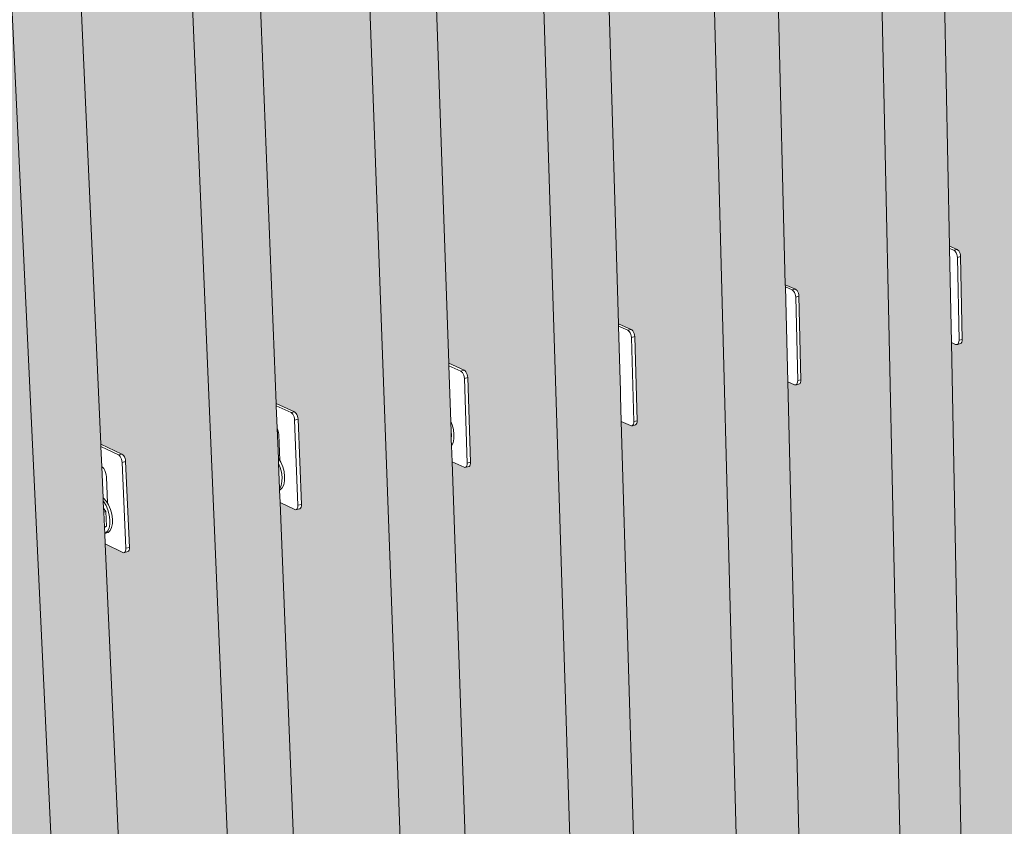
# Model space of a CAD drawing. Units: millimetres. Extents: x 119148 to 151903, y -268307 to -255830.
# Drawn here: x 143464 to 144242, y -260497 to -259860 of the extents above; entities that cross this region are included whole.
import ezdxf

# ---------------------------------------------------------------- set-up
doc = ezdxf.new("R2010")
doc.units = ezdxf.units.MM
for name, color, linetype, lineweight in [('Resysta_Cladding Profile', 132, 'Continuous', 9), ('Resysta_Hatch', 140, 'Continuous', 0), ('Resysta_U Bracket', 63, 'Continuous', 18)]:
    doc.layers.add(name, color=color, linetype=linetype, lineweight=lineweight)

msp = doc.modelspace()

# ---------------------------------------------------------------- hatches: boundary and pattern name
h = msp.add_hatch()
h.set_pattern_fill('ANGLE', color=2, angle=90)
h.set_pattern_definition([(90, (-112109.776, -422466.702), (-6.985, 4e-16), [5.08, -1.905]), (180, (-112109.776, -422466.702), (-9e-16, -6.985), [5.08, -1.905])])
h.paths.add_polyline_path([(143408.66, -258800.47), (143408.25, -258791.74), (143277.93, -258750.89), (143278.24, -258756.93), (143278.29, -258757.78), (143278.39, -258759.85), (143273.97, -258758.46), (143278.29, -258757.78), (143278.24, -258756.93), (143272.14, -258757.88), (143271.44, -258758.02), (143270.91, -258758.19), (143270.59, -258758.37), (143270.5, -258758.57), (143270.65, -258758.75), (143271.02, -258758.91), (143330.95, -258777.77), (143333.91, -258777.31), (143334.64, -258777.71), (143335.34, -258778.44), (143335.95, -258779.45), (143336.45, -258780.66), (143336.79, -258782), (143336.95, -258783.38), (143340.75, -258860.25), (143340.35, -258862.4), (143339.34, -258863.58), (143335.58, -258864.19), (143282.88, -258847.08), (143284.84, -258885.28), (143350.21, -260156.72), (143351.81, -260187.75), (143352.8, -260207.1), (143352.86, -260208.36), (143353.02, -260211.39), (143406.59, -260237.3), (143407.49, -260238.35), (143408.08, -260239.35), (143408.55, -260240.53), (143408.87, -260241.78), (143409.02, -260243.03), (143412.43, -260312.14), (143412.04, -260313.98), (143411.26, -260314.68), (143407.66, -260315.58), (143357.1, -260290.67), (143357.75, -260303.4), (143416.25, -261441.13), (143418.25, -261480.08), (143421.84, -261550), (143421.92, -261551.59), (143422.12, -261555.42), (143473.4, -261588.12), (143474.25, -261589.21), (143474.81, -261590.21), (143475.26, -261591.34), (143475.85, -261593.62), (143475.7, -261593.66), (143478.78, -261655.95), (143478.4, -261657.52), (143477.65, -261658.01), (143474.65, -261659.01), (143473.77, -261658.62), (143425.84, -261627.66), (143476.23, -262607.77), (143478.56, -262653.07), (143483.46, -262748.39), (143484.27, -262764.2), (143484.36, -262766.05), (143484.59, -262770.51), (143533.75, -262808.6), (143534.57, -262809.73), (143535.11, -262810.72), (143535.75, -262812.38), (143535.95, -262813.97), (143538.74, -262870.4), (143538.37, -262871.75), (143537.65, -262872.06), (143535.63, -262872.87), (143534.91, -262873.18), (143533.96, -262872.63), (143512.93, -262856.19), (143512.83, -262856.18), (143512.59, -262855.92), (143488, -262836.68), (143535.41, -263758.85), (143538.02, -263809.65), (143539.51, -263838.54), (143539.61, -263840.59), (143539.87, -263845.55), (143587.12, -263887.82), (143587.91, -263888.96), (143588.69, -263890.46), (143589.35, -263892.97), (143589.23, -263893.03), (143591.8, -263945.03), (143591.1, -263945.82), (143652.31, -264000.94)])
h.paths.add_polyline_path([(143591.17, -261606.93), (143590.9, -261601.11), (143590.72, -261596.9), (143590.25, -261586.41), (143590.1, -261583.22), (143589.87, -261578.1), (143589.74, -261575.11), (143588.7, -261551.85), (143588.05, -261537.52), (143587.94, -261534.98), (143531.41, -260274.15), (143531.05, -260265.92), (143530.83, -260261.05), (143530.81, -260260.56), (143530.28, -260248.93), (143530.15, -260245.9), (143529.9, -260240.35), (143529.78, -260237.64), (143528.68, -260213.1), (143527.97, -260197.21), (143527.87, -260195.2), (143466.93, -258835.71), (143466.14, -258818.13), (143465.87, -258812.16), (143465.82, -258811.07), (143465.24, -258798.14), (143465.12, -258795.31), (143464.94, -258791.49), (143408.66, -258800.47), (143652.31, -264000.94), (143697.53, -263979.39), (143693.14, -263881.47), (143693.07, -263879.87), (143692.84, -263874.82), (143692.75, -263872.92), (143692.36, -263864.24), (143692.12, -263858.72), (143691.93, -263854.57), (143691.8, -263851.61), (143691.02, -263834.25), (143690.49, -263822.39), (143690.34, -263819.1), (143645.22, -262812.6), (143644.99, -262807.56), (143644.84, -262804.26), (143644.42, -262794.75), (143644.27, -262791.45), (143644.06, -262786.7), (143643.91, -262783.5), (143642.98, -262762.65), (143642.4, -262749.65), (143642.26, -262746.69)])
h.paths.add_polyline_path([(143555.96, -258776.98), (143555.6, -258768.32), (143424.17, -258728.18), (143424.44, -258734.18), (143424.48, -258735.03), (143424.58, -258737.06), (143420.14, -258735.7), (143424.48, -258735.03), (143424.44, -258734.18), (143418.29, -258735.14), (143417.61, -258735.27), (143417.09, -258735.44), (143416.79, -258735.62), (143416.71, -258735.81), (143416.86, -258735.99), (143417.24, -258736.15), (143477.68, -258754.68), (143480.59, -258754.23), (143481.33, -258754.63), (143482.03, -258755.35), (143482.65, -258756.35), (143483.14, -258757.55), (143483.48, -258758.88), (143483.63, -258760.24), (143487, -258836.51), (143486.58, -258838.64), (143485.56, -258839.82), (143481.84, -258840.43), (143466.93, -258835.71), (143527.87, -260195.2), (143545.13, -260203.34), (143546.03, -260204.38), (143546.62, -260205.37), (143547.09, -260206.54), (143547.4, -260207.78), (143547.55, -260209.02), (143550.58, -260277.65), (143550.17, -260279.48), (143549.38, -260280.18), (143545.81, -260281.07), (143531.41, -260274.15), (143587.94, -261534.98), (143604.44, -261545.26), (143605.3, -261546.34), (143605.86, -261547.34), (143606.31, -261548.46), (143606.89, -261550.71), (143606.74, -261550.76), (143609.47, -261612.66), (143609.08, -261614.23), (143608.32, -261614.72), (143605.36, -261615.71), (143604.47, -261615.33), (143591.17, -261606.93), (143642.26, -262746.69), (143658.08, -262758.68), (143658.89, -262759.79), (143659.43, -262760.78), (143660.08, -262762.42), (143660.27, -262764.01), (143662.74, -262820.13), (143662.36, -262821.47), (143661.63, -262821.79), (143659.65, -262822.58), (143658.92, -262822.9), (143657.97, -262822.35), (143645.22, -262812.6), (143690.34, -263819.1), (143705.53, -263832.41), (143706.32, -263833.54), (143707.1, -263835.03), (143707.75, -263837.52), (143707.63, -263837.58), (143709.92, -263889.33), (143709.19, -263890.14), (143770.78, -263944.47)])
h.paths.add_polyline_path([(143722.03, -261565.85), (143721.72, -261558.08), (143720.99, -261539.64), (143720.82, -261535.38), (143719.93, -261512.83), (143719.29, -261496.84), (143719.2, -261494.39), (143669.59, -260241.44), (143669.2, -260231.49), (143669.15, -260230.42), (143668.37, -260210.61), (143668.21, -260206.47), (143667.26, -260182.72), (143666.56, -260165.01), (143666.49, -260163.07), (143613.04, -258813.2), (143612.28, -258794.04), (143612.21, -258792.22), (143611.34, -258770.21), (143611.26, -258768.17), (143555.96, -258776.98), (143770.78, -263944.47), (143815.36, -263923.23), (143811.61, -263828.64), (143811.54, -263826.93), (143811.28, -263820.3), (143811.16, -263817.27), (143810.82, -263808.62), (143810.78, -263807.5), (143810.6, -263803.19), (143810.45, -263799.41), (143809.8, -263782.97), (143809.28, -263769.71), (143809.15, -263766.53), (143769.5, -262764.85), (143769.21, -262757.67), (143768.56, -262741.29), (143768.39, -262736.95), (143767.59, -262716.74), (143767.02, -262702.23), (143766.9, -262699.37)])
h.paths.add_polyline_path([(143700.7, -258753.91), (143700.38, -258745.32), (143567.89, -258705.87), (143568.14, -258711.82), (143568.17, -258712.66), (143568.25, -258714.67), (143563.8, -258713.34), (143568.17, -258712.66), (143568.14, -258711.82), (143561.94, -258712.78), (143561.27, -258712.92), (143560.77, -258713.08), (143560.47, -258713.26), (143560.4, -258713.45), (143560.57, -258713.62), (143560.95, -258713.78), (143621.89, -258732), (143624.74, -258731.55), (143625.48, -258731.94), (143626.19, -258732.65), (143626.81, -258733.64), (143627.3, -258734.84), (143627.63, -258736.15), (143627.78, -258737.51), (143630.73, -258813.18), (143630.29, -258815.3), (143629.25, -258816.47), (143625.57, -258817.07), (143613.04, -258813.2), (143666.49, -260163.07), (143681.4, -260169.94), (143682.3, -260170.96), (143682.89, -260171.95), (143683.35, -260173.1), (143683.67, -260174.34), (143683.81, -260175.57), (143686.46, -260243.72), (143686.04, -260245.54), (143685.24, -260246.24), (143681.7, -260247.13), (143669.59, -260241.44), (143719.2, -261494.39), (143733.45, -261503.08), (143734.31, -261504.14), (143734.87, -261505.13), (143735.31, -261506.24), (143735.89, -261508.48), (143735.74, -261508.53), (143738.14, -261570.05), (143737.73, -261571.61), (143736.96, -261572.11), (143734.03, -261573.08), (143733.14, -261572.71), (143722.03, -261565.85), (143766.9, -262699.37), (143780.55, -262709.5), (143781.37, -262710.6), (143781.91, -262711.58), (143782.55, -262713.2), (143782.74, -262714.78), (143784.91, -262770.6), (143784.52, -262771.94), (143783.78, -262772.26), (143781.84, -262773.03), (143781.1, -262773.36), (143780.14, -262772.82), (143769.5, -262764.85), (143809.15, -263766.53), (143822.26, -263777.79), (143823.35, -263779.34), (143824.18, -263781.45), (143824.35, -263782.91), (143826.36, -263834.42), (143825.62, -263835.24), (143887.57, -263888.81)])
h.paths.add_polyline_path([(143850.81, -261525.31), (143850.45, -261514.96), (143850.32, -261511.04), (143850.33, -261511), (143850.13, -261505.47), (143849.86, -261497.66), (143848.45, -261456.71), (143848.37, -261454.33), (143805.47, -260209.18), (143805.03, -260196.53), (143804.86, -260191.62), (143804.87, -260191.57), (143804.65, -260185.46), (143804.37, -260177.38), (143802.85, -260133.26), (143802.79, -260131.38), (143756.61, -258791.02), (143755.85, -258768.94), (143755.64, -258762.89), (143755.65, -258762.83), (143755.41, -258756.05), (143755.12, -258747.69), (143755.04, -258745.25), (143700.7, -258753.91), (143887.57, -263888.81), (143931.51, -263867.86), (143928.36, -263776.43), (143928.3, -263774.62), (143927.99, -263765.56), (143927.97, -263764.97), (143927.58, -263753.78), (143927.41, -263748.76), (143926.34, -263717.66), (143926.23, -263714.58), (143891.89, -262717.69), (143891.56, -262708.04), (143891.45, -262704.94), (143891.46, -262704.9), (143891.28, -262699.88), (143891.02, -262692.33), (143889.74, -262655.39), (143889.65, -262652.62)])
h.paths.add_polyline_path([(143842.93, -258731.23), (143842.66, -258722.71), (143709.17, -258683.94), (143709.39, -258689.84), (143709.42, -258690.67), (143709.49, -258692.66), (143705.02, -258691.36), (143709.42, -258690.67), (143709.39, -258689.84), (143703.14, -258690.81), (143702.48, -258690.94), (143702, -258691.1), (143701.71, -258691.28), (143701.66, -258691.46), (143701.83, -258691.64), (143702.22, -258691.79), (143763.62, -258709.7), (143766.43, -258709.25), (143767.17, -258709.64), (143767.88, -258710.35), (143768.5, -258711.33), (143768.99, -258712.51), (143769.31, -258713.82), (143769.45, -258715.16), (143772, -258790.24), (143771.55, -258792.35), (143770.49, -258793.52), (143766.86, -258794.11), (143756.61, -258791.02), (143802.79, -260131.38), (143815.45, -260137.08), (143816.35, -260138.09), (143816.94, -260139.07), (143817.41, -260140.22), (143817.72, -260141.44), (143817.85, -260142.67), (143820.14, -260210.34), (143819.71, -260212.15), (143818.89, -260212.86), (143815.39, -260213.73), (143805.47, -260209.18), (143848.37, -261454.33), (143860.46, -261461.54), (143861.32, -261462.6), (143861.88, -261463.57), (143862.33, -261464.68), (143862.89, -261466.9), (143862.75, -261466.95), (143864.82, -261528.1), (143864.4, -261529.65), (143863.62, -261530.15), (143860.72, -261531.11), (143859.82, -261530.75), (143850.81, -261525.31), (143889.65, -262652.62), (143901.23, -262661.04), (143902.05, -262662.13), (143902.59, -262663.1), (143903.23, -262664.71), (143903.4, -262666.28), (143905.29, -262721.8), (143904.88, -262723.14), (143904.13, -262723.46), (143902.24, -262724.22), (143901.49, -262724.54), (143900.52, -262724.02), (143891.89, -262717.69), (143926.23, -263714.58), (143937.35, -263723.93), (143938.44, -263725.47), (143939.26, -263727.57), (143939.43, -263729.02), (143941.17, -263780.29), (143940.4, -263781.12), (144002.7, -263833.93)])
at = {"layer": 'Resysta_Hatch', "true_color": 0xcc6d28}
h = msp.add_hatch(color=32, dxfattribs=at)
h.dxf.hatch_style = 1
h.paths.add_polyline_path([(144388.11, -258644.32), (144388.13, -258644.27), (144251.15, -258608.02), (144251.13, -258605.54), (144251.14, -258606.35), (144251.18, -258608.24), (144246.66, -258607.04), (144244.04, -258607.45), (144307.07, -258624.19), (144309.69, -258623.78), (144310.45, -258624.15), (144311.17, -258624.83), (144311.79, -258625.77), (144312.27, -258626.91), (144312.58, -258628.18), (144312.69, -258629.48), (144313.76, -258702.3), (144313.24, -258704.35), (144312.13, -258705.49), (144308.65, -258706.06), (144306.72, -258705.53), (144326.05, -260008.97), (144330.54, -260010.82), (144331.45, -260011.79), (144332.04, -260012.74), (144332.5, -260013.84), (144332.79, -260015.03), (144332.91, -260016.22), (144333.87, -260082.08), (144333.38, -260083.85), (144332.52, -260084.55), (144329.38, -260085.33), (144328.65, -260085.18), (144327.17, -260084.56), (144345.18, -261299.28), (144349.47, -261301.63), (144350.34, -261302.64), (144350.9, -261303.59), (144351.33, -261304.65), (144351.61, -261305.77), (144351.72, -261306.86), (144352.59, -261366.56), (144352.12, -261368.08), (144351.3, -261368.59), (144348.54, -261369.5), (144347.61, -261369.17), (144346.2, -261368.39), (144362.56, -262471.38), (144366.66, -262474.14), (144367.49, -262475.18), (144368.02, -262476.12), (144368.65, -262477.68), (144368.81, -262479.21), (144369.6, -262533.57), (144369.15, -262534.89), (144368.37, -262535.23), (144366.63, -262535.92), (144365.84, -262536.26), (144364.85, -262535.77), (144363.5, -262534.85), (144378, -263512.83), (144381.93, -263515.89), (144382.73, -263516.96), (144383.5, -263518.37), (144384.12, -263520.77), (144383.99, -263520.83), (144384.71, -263570.64), (144384.12, -263572.23), (144447.41, -263621.96)])
h.paths.add_polyline_path([(144346.2, -261368.39), (144345.21, -261301.37), (144345.18, -261299.28), (144327.17, -260084.56), (144326.07, -260010.62), (144326.05, -260008.97), (144306.72, -258705.53), (144306.01, -258657.41), (144255.26, -258665.5), (144338.54, -263673.85), (144380.09, -263654.05), (144378.9, -263573.63), (144378.87, -263571.49), (144378.04, -263515.56), (144378, -263512.83), (144363.5, -262534.85), (144362.59, -262473.83), (144362.56, -262471.38)])
h.paths.add_polyline_path([(144255.26, -258665.5), (144255.28, -258665.44), (144119.1, -258628.59), (144119.07, -258626.09), (144119.08, -258626.9), (144119.12, -258628.82), (144114.62, -258627.6), (144119.08, -258626.9), (144119.07, -258626.09), (144112.71, -258627.08), (144112.08, -258627.2), (144111.63, -258627.35), (144111.38, -258627.52), (144111.36, -258627.7), (144111.55, -258627.86), (144111.96, -258628.01), (144174.61, -258645.03), (144177.28, -258644.61), (144178.04, -258644.99), (144178.75, -258645.67), (144179.37, -258646.62), (144179.85, -258647.78), (144180.16, -258649.05), (144180.29, -258650.36), (144181.7, -258723.74), (144181.2, -258725.8), (144180.11, -258726.95), (144176.58, -258727.52), (144172.69, -258726.43), (144198.42, -260038.93), (144204.84, -260041.64), (144205.75, -260042.62), (144206.33, -260043.57), (144206.79, -260044.68), (144207.09, -260045.88), (144207.21, -260047.08), (144208.49, -260113.39), (144208.01, -260115.16), (144207.16, -260115.86), (144203.99, -260116.66), (144203.26, -260116.5), (144199.91, -260115.06), (144223.86, -261337.28), (144229.99, -261340.7), (144230.85, -261341.73), (144231.41, -261342.68), (144231.85, -261343.75), (144232.13, -261344.88), (144232.25, -261345.98), (144233.4, -261406.03), (144232.95, -261407.56), (144232.14, -261408.06), (144229.34, -261408.99), (144228.42, -261408.65), (144225.22, -261406.84), (144246.96, -262515.84), (144252.81, -262519.85), (144253.64, -262520.91), (144254.18, -262521.85), (144254.81, -262523.43), (144254.97, -262524.97), (144256.02, -262579.61), (144255.59, -262580.93), (144254.81, -262581.27), (144253.03, -262581.98), (144252.26, -262582.31), (144251.27, -262581.82), (144248.21, -262579.7), (144267.46, -263562.36), (144273.08, -263566.83), (144273.88, -263567.9), (144274.39, -263568.84), (144275, -263570.37), (144275.15, -263571.8), (144276.11, -263621.85), (144275.54, -263623.42), (144338.54, -263673.85)])
h.paths.add_polyline_path([(144225.22, -261406.84), (144223.9, -261339.43), (144223.86, -261337.28), (144199.91, -260115.06), (144198.45, -260040.64), (144198.42, -260038.93), (144172.69, -258726.43), (144171.76, -258678.81), (144120.15, -258687.04), (144228.16, -263726.47), (144270.29, -263706.39), (144268.66, -263623.43), (144268.62, -263621.36), (144267.52, -263565.17), (144267.46, -263562.36), (144248.21, -262579.7), (144247, -262518.37), (144246.96, -262515.84)])
h.paths.add_polyline_path([(144120.15, -258687.04), (144120.17, -258686.98), (143984.84, -258649.5), (143984.79, -258646.98), (143984.81, -258647.8), (143984.86, -258649.74), (143980.37, -258648.5), (143984.81, -258647.8), (143984.79, -258646.98), (143978.47, -258647.97), (143977.83, -258648.09), (143977.37, -258648.25), (143977.11, -258648.42), (143977.07, -258648.6), (143977.26, -258648.77), (143977.66, -258648.92), (144039.92, -258666.22), (144042.63, -258665.8), (144043.39, -258666.18), (144044.1, -258666.87), (144044.72, -258667.83), (144045.2, -258668.99), (144045.52, -258670.28), (144045.65, -258671.6), (144047.43, -258745.53), (144046.95, -258747.61), (144045.86, -258748.76), (144042.3, -258749.34), (144036.37, -258747.64), (144068.7, -260069.32), (144077.12, -260072.94), (144078.02, -260073.93), (144078.61, -260074.89), (144079.07, -260076.02), (144079.38, -260077.22), (144079.5, -260078.43), (144081.11, -260145.19), (144080.64, -260146.98), (144079.8, -260147.68), (144076.6, -260148.48), (144075.87, -260148.32), (144070.57, -260145.99), (144100.65, -261375.78), (144108.69, -261380.37), (144109.55, -261381.4), (144110.11, -261382.36), (144110.55, -261383.45), (144110.84, -261384.58), (144110.95, -261385.69), (144112.41, -261446.1), (144111.96, -261447.64), (144111.16, -261448.14), (144108.34, -261449.08), (144107.42, -261448.73), (144102.36, -261445.81), (144129.63, -262560.87), (144137.32, -262566.23), (144138.15, -262567.3), (144138.68, -262568.25), (144139.32, -262569.84), (144139.48, -262571.39), (144140.8, -262626.32), (144140.38, -262627.65), (144139.61, -262627.98), (144137.79, -262628.7), (144137.03, -262629.04), (144136.04, -262628.53), (144131.2, -262625.12), (144155.35, -263612.5), (144162.73, -263618.47), (144163.52, -263619.56), (144164.03, -263620.5), (144164.64, -263622.04), (144164.8, -263623.48), (144166.01, -263673.76), (144165.45, -263675.32), (144228.16, -263726.47)])
h = msp.add_hatch(color=32, dxfattribs=at)
h.dxf.hatch_style = 1
h.paths.add_polyline_path([(143842.93, -258731.23), (143842.95, -258731.18), (143709.46, -258692.4), (143709.39, -258689.84), (143709.42, -258690.67), (143709.49, -258692.66), (143705.02, -258691.36), (143709.42, -258690.67), (143709.39, -258689.84), (143703.14, -258690.81), (143702.48, -258690.94), (143702, -258691.1), (143701.71, -258691.28), (143701.66, -258691.46), (143701.83, -258691.64), (143702.22, -258691.79), (143763.62, -258709.7), (143766.43, -258709.25), (143767.17, -258709.64), (143767.88, -258710.35), (143768.5, -258711.33), (143768.99, -258712.51), (143769.31, -258713.82), (143769.45, -258715.16), (143772, -258790.24), (143771.55, -258792.35), (143770.49, -258793.52), (143766.86, -258794.11), (143756.61, -258791.02), (143802.79, -260131.38), (143815.45, -260137.08), (143816.35, -260138.09), (143816.94, -260139.07), (143817.41, -260140.22), (143817.72, -260141.44), (143817.85, -260142.67), (143820.14, -260210.34), (143819.71, -260212.15), (143818.89, -260212.86), (143815.39, -260213.73), (143805.47, -260209.18), (143848.37, -261454.33), (143860.46, -261461.54), (143861.32, -261462.6), (143861.88, -261463.57), (143862.33, -261464.68), (143862.89, -261466.9), (143862.75, -261466.95), (143864.82, -261528.1), (143864.4, -261529.65), (143863.62, -261530.15), (143860.72, -261531.11), (143859.82, -261530.75), (143850.81, -261525.31), (143889.65, -262652.62), (143901.23, -262661.04), (143902.05, -262662.13), (143902.59, -262663.1), (143903.23, -262664.71), (143903.4, -262666.28), (143905.29, -262721.8), (143904.88, -262723.14), (143904.13, -262723.46), (143902.24, -262724.22), (143901.49, -262724.54), (143900.52, -262724.02), (143891.89, -262717.69), (143926.23, -263714.58), (143937.35, -263723.93), (143938.44, -263725.47), (143939.26, -263727.57), (143939.43, -263729.02), (143941.17, -263780.29), (143940.4, -263781.12), (144002.7, -263833.93)])
h.paths.add_polyline_path([(143982.73, -258708.95), (143982.74, -258708.89), (143848.31, -258670.77), (143848.25, -258668.23), (143848.28, -258669.06), (143848.34, -258671.02), (143843.86, -258669.75), (143848.28, -258669.06), (143848.25, -258668.23), (143841.97, -258669.21), (143841.32, -258669.34), (143840.84, -258669.49), (143840.57, -258669.67), (143840.53, -258669.85), (143840.71, -258670.02), (143841.1, -258670.17), (143902.94, -258687.78), (143905.7, -258687.34), (143906.45, -258687.72), (143907.16, -258688.42), (143907.78, -258689.39), (143908.27, -258690.57), (143908.59, -258691.86), (143908.72, -258693.19), (143910.88, -258767.7), (143910.41, -258769.79), (143909.34, -258770.95), (143905.74, -258771.54), (143897.7, -258769.17), (143936.84, -260100.13), (143947.34, -260104.76), (143948.24, -260105.75), (143948.83, -260106.73), (143949.3, -260107.86), (143949.6, -260109.07), (143949.73, -260110.29), (143951.67, -260177.5), (143951.22, -260179.3), (143950.4, -260180.01), (143946.93, -260180.87), (143939.11, -260177.36), (143975.5, -261414.8), (143985.53, -261420.64), (143986.39, -261421.69), (143986.95, -261422.66), (143987.39, -261423.75), (143987.95, -261425.96), (143987.8, -261426.01), (143989.56, -261486.79), (143989.13, -261488.33), (143988.33, -261488.83), (143985.48, -261489.78), (143984.57, -261489.43), (143977.57, -261485.29), (144010.54, -262606.46), (144020.14, -262613.29), (144020.96, -262614.37), (144021.77, -262615.83), (144022.44, -262618.43), (144022.31, -262618.49), (144023.91, -262673.71), (144023.49, -262675.04), (144022.73, -262675.37), (144020.87, -262676.11), (144020.11, -262676.44), (144019.14, -262675.93), (144012.44, -262671.11), (144041.62, -263663.23), (144050.82, -263670.83), (144051.92, -263672.36), (144052.74, -263674.44), (144052.9, -263675.88), (144054.38, -263726.91), (144053.59, -263727.75), (144116.22, -263779.82)])
h.paths.add_polyline_path([(143977.57, -261485.29), (143977.07, -261468.13), (143976.96, -261464.59), (143975.57, -261417.09), (143975.5, -261414.8), (143939.11, -260177.36), (143938.52, -260157.2), (143938.4, -260153.28), (143936.89, -260101.95), (143936.84, -260100.13), (143897.7, -258769.17), (143896.81, -258738.83), (143896.68, -258734.49), (143896.34, -258722.72), (143842.93, -258731.23), (144002.7, -263833.93), (144046.03, -263813.28), (144043.43, -263724.82), (144043.37, -263722.92), (144043.02, -263710.81), (144042.7, -263700.11), (144041.71, -263666.22), (144041.62, -263663.23), (144012.44, -262671.11), (144011.98, -262655.26), (144011.88, -262652.04), (144010.62, -262609.14), (144010.54, -262606.46)])
h.paths.add_polyline_path([(144102.36, -261445.81), (144100.7, -261378), (144100.65, -261375.78), (144070.57, -260145.99), (144068.74, -260071.08), (144068.7, -260069.32), (144036.37, -258747.64), (144035.22, -258700.58), (143982.73, -258708.95), (144116.22, -263779.82), (144158.94, -263759.46), (144156.85, -263673.82), (144156.8, -263671.83), (144155.42, -263615.39), (144155.35, -263612.5), (144131.2, -262625.12), (144129.69, -262563.47), (144129.63, -262560.87)])
h = msp.add_hatch(color=32, dxfattribs=at)
h.dxf.hatch_style = 1
h.paths.add_polyline_path([(143408.66, -258800.47), (143408.68, -258800.4), (143278.36, -258759.55), (143278.24, -258756.93), (143278.29, -258757.78), (143278.39, -258759.85), (143273.97, -258758.46), (143278.29, -258757.78), (143278.24, -258756.93), (143272.14, -258757.88), (143271.44, -258758.02), (143270.91, -258758.19), (143270.59, -258758.37), (143270.5, -258758.57), (143270.65, -258758.75), (143271.02, -258758.91), (143330.95, -258777.77), (143333.91, -258777.31), (143334.64, -258777.71), (143335.34, -258778.44), (143335.95, -258779.45), (143336.45, -258780.66), (143336.79, -258782), (143336.95, -258783.38), (143340.75, -258860.25), (143340.35, -258862.4), (143339.34, -258863.58), (143335.58, -258864.19), (143282.88, -258847.08), (143284.84, -258885.28), (143350.21, -260156.72), (143351.81, -260187.75), (143352.8, -260207.1), (143352.86, -260208.36), (143353.02, -260211.39), (143406.59, -260237.3), (143407.49, -260238.35), (143408.08, -260239.35), (143408.55, -260240.53), (143408.87, -260241.78), (143409.02, -260243.03), (143412.43, -260312.14), (143412.04, -260313.98), (143411.26, -260314.68), (143407.66, -260315.58), (143357.1, -260290.67), (143357.75, -260303.4), (143416.25, -261441.13), (143418.25, -261480.08), (143421.84, -261550), (143421.92, -261551.59), (143422.12, -261555.42), (143473.4, -261588.12), (143474.25, -261589.21), (143474.81, -261590.21), (143475.26, -261591.34), (143475.85, -261593.62), (143475.7, -261593.66), (143478.78, -261655.95), (143478.4, -261657.52), (143477.65, -261658.01), (143474.65, -261659.01), (143473.77, -261658.62), (143425.84, -261627.66), (143476.23, -262607.77), (143478.56, -262653.07), (143483.46, -262748.39), (143484.27, -262764.2), (143484.36, -262766.05), (143484.59, -262770.51), (143533.75, -262808.6), (143534.57, -262809.73), (143535.11, -262810.72), (143535.75, -262812.38), (143535.95, -262813.97), (143538.74, -262870.4), (143538.37, -262871.75), (143537.65, -262872.06), (143535.63, -262872.87), (143534.91, -262873.18), (143533.96, -262872.63), (143512.93, -262856.19), (143512.83, -262856.18), (143512.59, -262855.92), (143488, -262836.68), (143535.41, -263758.85), (143538.02, -263809.65), (143539.51, -263838.54), (143539.61, -263840.59), (143539.87, -263845.55), (143587.12, -263887.82), (143587.91, -263888.96), (143588.69, -263890.46), (143589.35, -263892.97), (143589.23, -263893.03), (143591.8, -263945.03), (143591.1, -263945.82), (143652.31, -264000.94)])
h.paths.add_polyline_path([(143645.22, -262812.6), (143644.99, -262807.56), (143644.84, -262804.26), (143644.42, -262794.75), (143644.27, -262791.45), (143644.06, -262786.7), (143643.91, -262783.5), (143642.98, -262762.65), (143642.4, -262749.65), (143642.26, -262746.69), (143591.17, -261606.93), (143590.9, -261601.11), (143590.72, -261596.9), (143590.25, -261586.41), (143590.1, -261583.22), (143589.87, -261578.1), (143589.74, -261575.11), (143588.7, -261551.85), (143588.05, -261537.52), (143587.94, -261534.98), (143531.41, -260274.15), (143531.05, -260265.92), (143530.83, -260261.05), (143530.81, -260260.56), (143530.28, -260248.93), (143530.15, -260245.9), (143529.9, -260240.35), (143529.78, -260237.64), (143528.68, -260213.1), (143527.97, -260197.21), (143527.87, -260195.2), (143466.93, -258835.71), (143466.14, -258818.13), (143465.87, -258812.16), (143465.82, -258811.07), (143465.24, -258798.14), (143465.12, -258795.31), (143464.94, -258791.49), (143408.66, -258800.47), (143652.31, -264000.94), (143697.53, -263979.39), (143693.14, -263881.47), (143693.07, -263879.87), (143692.84, -263874.82), (143692.75, -263872.92), (143692.36, -263864.24), (143692.12, -263858.72), (143691.93, -263854.57), (143691.8, -263851.61), (143691.02, -263834.25), (143690.49, -263822.39), (143690.34, -263819.1)])
h.paths.add_polyline_path([(143555.96, -258776.98), (143555.98, -258776.92), (143424.54, -258736.78), (143424.44, -258734.18), (143424.48, -258735.03), (143424.58, -258737.06), (143420.14, -258735.7), (143424.48, -258735.03), (143424.44, -258734.18), (143418.29, -258735.14), (143417.61, -258735.27), (143417.09, -258735.44), (143416.79, -258735.62), (143416.71, -258735.81), (143416.86, -258735.99), (143417.24, -258736.15), (143477.68, -258754.68), (143480.59, -258754.23), (143481.33, -258754.63), (143482.03, -258755.35), (143482.65, -258756.35), (143483.14, -258757.55), (143483.48, -258758.88), (143483.63, -258760.24), (143487, -258836.51), (143486.58, -258838.64), (143485.56, -258839.82), (143481.84, -258840.43), (143466.93, -258835.71), (143527.87, -260195.2), (143545.13, -260203.34), (143546.03, -260204.38), (143546.62, -260205.37), (143547.09, -260206.54), (143547.4, -260207.78), (143547.55, -260209.02), (143550.58, -260277.65), (143550.17, -260279.48), (143549.38, -260280.18), (143545.81, -260281.07), (143531.41, -260274.15), (143587.94, -261534.98), (143604.44, -261545.26), (143605.3, -261546.34), (143605.86, -261547.34), (143606.31, -261548.46), (143606.89, -261550.71), (143606.74, -261550.76), (143609.47, -261612.66), (143609.08, -261614.23), (143608.32, -261614.72), (143605.36, -261615.71), (143604.47, -261615.33), (143591.17, -261606.93), (143642.26, -262746.69), (143658.08, -262758.68), (143658.89, -262759.79), (143659.43, -262760.78), (143660.08, -262762.42), (143660.27, -262764.01), (143662.74, -262820.13), (143662.36, -262821.47), (143661.63, -262821.79), (143659.65, -262822.58), (143658.92, -262822.9), (143657.97, -262822.35), (143645.22, -262812.6), (143690.34, -263819.1), (143705.53, -263832.41), (143706.32, -263833.54), (143707.1, -263835.03), (143707.75, -263837.52), (143707.63, -263837.58), (143709.92, -263889.33), (143709.19, -263890.14), (143770.78, -263944.47)])
h.paths.add_polyline_path([(143769.5, -262764.85), (143769.21, -262757.67), (143768.56, -262741.29), (143768.39, -262736.95), (143767.59, -262716.74), (143767.02, -262702.23), (143766.9, -262699.37), (143722.03, -261565.85), (143721.72, -261558.08), (143720.99, -261539.64), (143720.82, -261535.38), (143719.93, -261512.83), (143719.29, -261496.84), (143719.2, -261494.39), (143669.59, -260241.44), (143669.2, -260231.49), (143669.15, -260230.42), (143668.37, -260210.61), (143668.21, -260206.47), (143667.26, -260182.72), (143666.56, -260165.01), (143666.49, -260163.07), (143613.04, -258813.2), (143612.28, -258794.04), (143612.21, -258792.22), (143611.34, -258770.21), (143611.26, -258768.17), (143555.96, -258776.98), (143770.78, -263944.47), (143815.36, -263923.23), (143811.61, -263828.64), (143811.54, -263826.93), (143811.28, -263820.3), (143811.16, -263817.27), (143810.82, -263808.62), (143810.78, -263807.5), (143810.6, -263803.19), (143810.45, -263799.41), (143809.8, -263782.97), (143809.28, -263769.71), (143809.15, -263766.53)])
h.paths.add_polyline_path([(143700.7, -258753.91), (143700.71, -258753.85), (143568.22, -258714.4), (143568.14, -258711.82), (143568.17, -258712.66), (143568.25, -258714.67), (143563.8, -258713.34), (143568.17, -258712.66), (143568.14, -258711.82), (143561.94, -258712.78), (143561.27, -258712.92), (143560.77, -258713.08), (143560.47, -258713.26), (143560.4, -258713.45), (143560.57, -258713.62), (143560.95, -258713.78), (143621.89, -258732), (143624.74, -258731.55), (143625.48, -258731.94), (143626.19, -258732.65), (143626.81, -258733.64), (143627.3, -258734.84), (143627.63, -258736.15), (143627.78, -258737.51), (143630.73, -258813.18), (143630.29, -258815.3), (143629.25, -258816.47), (143625.57, -258817.07), (143613.04, -258813.2), (143666.49, -260163.07), (143681.4, -260169.94), (143682.3, -260170.96), (143682.89, -260171.95), (143683.35, -260173.1), (143683.67, -260174.34), (143683.81, -260175.57), (143686.46, -260243.72), (143686.04, -260245.54), (143685.24, -260246.24), (143681.7, -260247.13), (143669.59, -260241.44), (143719.2, -261494.39), (143733.45, -261503.08), (143734.31, -261504.14), (143734.87, -261505.13), (143735.31, -261506.24), (143735.89, -261508.48), (143735.74, -261508.53), (143738.14, -261570.05), (143737.73, -261571.61), (143736.96, -261572.11), (143734.03, -261573.08), (143733.14, -261572.71), (143722.03, -261565.85), (143766.9, -262699.37), (143780.55, -262709.5), (143781.37, -262710.6), (143781.91, -262711.58), (143782.55, -262713.2), (143782.74, -262714.78), (143784.91, -262770.6), (143784.52, -262771.94), (143783.78, -262772.26), (143781.84, -262773.03), (143781.1, -262773.36), (143780.14, -262772.82), (143769.5, -262764.85), (143809.15, -263766.53), (143822.26, -263777.79), (143823.35, -263779.34), (143824.18, -263781.45), (143824.35, -263782.91), (143826.36, -263834.42), (143825.62, -263835.24), (143887.57, -263888.81)])
h.paths.add_polyline_path([(143850.81, -261525.31), (143850.45, -261514.96), (143850.32, -261511.04), (143850.33, -261511), (143850.13, -261505.47), (143849.86, -261497.66), (143848.45, -261456.71), (143848.37, -261454.33), (143805.47, -260209.18), (143805.03, -260196.53), (143804.86, -260191.62), (143804.87, -260191.57), (143804.65, -260185.46), (143804.37, -260177.38), (143802.85, -260133.26), (143802.79, -260131.38), (143756.61, -258791.02), (143755.85, -258768.94), (143755.64, -258762.89), (143755.65, -258762.83), (143755.41, -258756.05), (143755.12, -258747.69), (143755.04, -258745.25), (143700.7, -258753.91), (143887.57, -263888.81), (143931.51, -263867.86), (143928.36, -263776.43), (143928.3, -263774.62), (143927.99, -263765.56), (143927.97, -263764.97), (143927.58, -263753.78), (143927.41, -263748.76), (143926.34, -263717.66), (143926.23, -263714.58), (143891.89, -262717.69), (143891.56, -262708.04), (143891.45, -262704.94), (143891.46, -262704.9), (143891.28, -262699.88), (143891.02, -262692.33), (143889.74, -262655.39), (143889.65, -262652.62)])

# ---------------------------------------------------------------- linework, layer by layer
for p, q in [((143804.87, -260191.57), (143804.86, -260191.62)), ((143668.21, -260206.47), (143668.32, -260206.6)), ((143669.28, -260230.29), (143669.15, -260230.42)), ((143531.05, -260265.92), (143531.04, -260265.86))]:
    msp.add_line(p, q)
at = {"layer": 'Resysta_Cladding Profile'}
for p, q in [((144228.16, -263726.47), (144120.15, -258687.04)), ((144116.22, -263779.82), (143982.73, -258708.95)), ((144198.42, -260038.93), (144172.69, -258726.43)), ((144002.7, -263833.93), (143842.93, -258731.23)), ((144068.7, -260069.32), (144036.37, -258747.64)), ((143887.57, -263888.81), (143700.7, -258753.91)), ((143936.84, -260100.13), (143897.7, -258769.17)), ((143770.78, -263944.47), (143555.96, -258776.98)), ((143802.79, -260131.38), (143756.61, -258791.02)), ((143652.31, -264000.94), (143408.66, -258800.47)), ((143666.49, -260163.07), (143613.04, -258813.2)), ((143527.87, -260195.2), (143466.93, -258835.71)), ((144198.45, -260040.64), (144198.42, -260038.93)), ((144199.91, -260115.06), (144198.45, -260040.64)), ((144068.74, -260071.08), (144068.7, -260069.32)), ((144070.57, -260145.99), (144068.74, -260071.08)), ((143936.89, -260101.95), (143936.84, -260100.13)), ((143938.4, -260153.28), (143936.89, -260101.95)), ((144223.86, -261337.28), (144199.91, -260115.06)), ((143802.85, -260133.26), (143802.79, -260131.38)), ((143804.37, -260177.38), (143802.85, -260133.26)), ((144100.65, -261375.78), (144070.57, -260145.99)), ((143938.4, -260153.28), (143938.6, -260154.87)), ((143938.52, -260157.2), (143938.4, -260153.28)), ((143938.6, -260154.87), (143938.52, -260157.2)), ((143939.11, -260177.36), (143938.52, -260157.2)), ((143666.56, -260165.01), (143666.49, -260163.07)), ((143667.26, -260182.72), (143666.56, -260165.01)), ((143804.65, -260185.46), (143804.37, -260177.38)), ((143975.5, -261414.8), (143939.11, -260177.36)), ((143668.21, -260206.47), (143667.26, -260182.72)), ((143804.87, -260191.57), (143804.65, -260185.46)), ((143527.97, -260197.21), (143527.87, -260195.2)), ((143528.68, -260213.1), (143527.97, -260197.21)), ((143805.03, -260196.53), (143804.86, -260191.62)), ((143805.47, -260209.18), (143805.03, -260196.53)), ((143529.78, -260237.64), (143528.68, -260213.1)), ((143668.37, -260210.61), (143668.21, -260206.47)), ((143669.15, -260230.42), (143668.37, -260210.61)), ((143848.37, -261454.33), (143805.47, -260209.18)), ((143669.2, -260231.49), (143669.15, -260230.42)), ((143669.59, -260241.44), (143669.2, -260231.49)), ((143529.9, -260240.35), (143529.78, -260237.64)), ((143530.15, -260245.9), (143529.9, -260240.35)), ((143719.2, -261494.39), (143669.59, -260241.44)), ((143530.28, -260248.93), (143530.15, -260245.9)), ((143530.81, -260260.56), (143530.28, -260248.93)), ((143530.83, -260261.05), (143530.81, -260260.56)), ((143531.04, -260265.86), (143530.83, -260261.05)), ((143531.41, -260274.15), (143531.05, -260265.92)), ((143587.94, -261534.98), (143531.41, -260274.15))]:
    msp.add_line(p, q, dxfattribs=at)
at = {"layer": 'Resysta_U Bracket'}
for p, q in [((144198.42, -260038.93), (144204.35, -260041.43)), ((144201.81, -260042.05), (144198.45, -260040.64)), ((144204.35, -260041.43), (144201.81, -260042.05)), ((144202.53, -260042.51), (144201.81, -260042.05)), ((144203.21, -260043.24), (144202.53, -260042.51)), ((144205.07, -260041.89), (144204.35, -260041.43)), ((144205.75, -260042.62), (144205.07, -260041.89)), ((144203.8, -260044.19), (144203.21, -260043.24)), ((144204.26, -260045.3), (144203.8, -260044.19)), ((144204.56, -260046.5), (144204.26, -260045.3)), ((144204.67, -260047.7), (144204.56, -260046.5)), ((144207.21, -260047.08), (144204.67, -260047.7)), ((144205.94, -260113.23), (144204.67, -260047.7)), ((144206.33, -260043.57), (144205.75, -260042.62)), ((144206.79, -260044.68), (144206.33, -260043.57)), ((144207.09, -260045.88), (144206.79, -260044.68)), ((144207.21, -260047.08), (144207.09, -260045.88)), ((144208.47, -260112.6), (144207.21, -260047.08)), ((144068.7, -260069.32), (144076.63, -260072.73)), ((144074.06, -260073.37), (144068.74, -260071.08)), ((144076.63, -260072.73), (144074.06, -260073.37)), ((144074.77, -260073.83), (144074.06, -260073.37)), ((144077.35, -260073.2), (144076.63, -260072.73)), ((144078.02, -260073.93), (144077.35, -260073.2)), ((144075.45, -260074.56), (144074.77, -260073.83)), ((144076.04, -260075.53), (144075.45, -260074.56)), ((144076.5, -260076.65), (144076.04, -260075.53)), ((144076.8, -260077.86), (144076.5, -260076.65)), ((144076.92, -260079.06), (144076.8, -260077.86)), ((144079.5, -260078.43), (144076.92, -260079.06)), ((144078.52, -260145.04), (144076.92, -260079.06)), ((144078.61, -260074.89), (144078.02, -260073.93)), ((144079.07, -260076.02), (144078.61, -260074.89)), ((144079.38, -260077.22), (144079.07, -260076.02)), ((144079.5, -260078.43), (144079.38, -260077.22)), ((144081.09, -260144.4), (144079.5, -260078.43)), ((143936.84, -260100.13), (143946.85, -260104.54)), ((143944.24, -260105.18), (143936.89, -260101.95)), ((143946.85, -260104.54), (143944.24, -260105.18)), ((143947.57, -260105.01), (143946.85, -260104.54)), ((143944.95, -260105.65), (143944.24, -260105.18)), ((143945.63, -260106.4), (143944.95, -260105.65)), ((143946.22, -260107.37), (143945.63, -260106.4)), ((143946.68, -260108.5), (143946.22, -260107.37)), ((143946.99, -260109.72), (143946.68, -260108.5)), ((143947.11, -260110.93), (143946.99, -260109.72)), ((143949.73, -260110.29), (143947.11, -260110.93)), ((143949.04, -260177.36), (143947.11, -260110.93)), ((143948.24, -260105.75), (143947.57, -260105.01)), ((143948.83, -260106.73), (143948.24, -260105.75)), ((143949.3, -260107.86), (143948.83, -260106.73)), ((143949.6, -260109.07), (143949.3, -260107.86)), ((143949.73, -260110.29), (143949.6, -260109.07)), ((143951.65, -260176.71), (143949.73, -260110.29)), ((144203.26, -260116.5), (144199.91, -260115.06)), ((144203.26, -260116.5), (144203.97, -260116.65)), ((144203.97, -260116.65), (144204.63, -260116.49)), ((144207.16, -260115.86), (144204.63, -260116.49)), ((144204.63, -260116.49), (144205.19, -260116.03)), ((144205.19, -260116.03), (144205.62, -260115.3)), ((144205.62, -260115.3), (144205.87, -260114.34)), ((144205.87, -260114.34), (144205.94, -260113.23)), ((144208.47, -260112.6), (144205.94, -260113.23)), ((144207.16, -260115.86), (144207.72, -260115.4)), ((144207.72, -260115.4), (144208.14, -260114.67)), ((144208.14, -260114.67), (144208.4, -260113.71)), ((144208.4, -260113.71), (144208.47, -260112.6)), ((143802.79, -260131.38), (143814.97, -260136.87)), ((143812.31, -260137.52), (143802.85, -260133.26)), ((143814.97, -260136.87), (143812.31, -260137.52)), ((143813.02, -260137.99), (143812.31, -260137.52)), ((143813.69, -260138.75), (143813.02, -260137.99)), ((143814.28, -260139.73), (143813.69, -260138.75)), ((143814.75, -260140.87), (143814.28, -260139.73)), ((143815.06, -260142.09), (143814.75, -260140.87)), ((143815.68, -260137.34), (143814.97, -260136.87)), ((143815.19, -260143.32), (143815.06, -260142.09)), ((143817.85, -260142.67), (143815.19, -260143.32)), ((143817.46, -260210.2), (143815.19, -260143.32)), ((143816.35, -260138.09), (143815.68, -260137.34)), ((143816.94, -260139.07), (143816.35, -260138.09)), ((143817.41, -260140.22), (143816.94, -260139.07)), ((143817.72, -260141.44), (143817.41, -260140.22)), ((143817.85, -260142.67), (143817.72, -260141.44)), ((143820.12, -260209.54), (143817.85, -260142.67)), ((144075.87, -260148.32), (144070.57, -260145.99)), ((144075.87, -260148.32), (144076.58, -260148.48)), ((144076.58, -260148.48), (144077.24, -260148.32)), ((144079.8, -260147.68), (144077.24, -260148.32)), ((144077.24, -260148.32), (144077.79, -260147.86)), ((144077.79, -260147.86), (144078.2, -260147.12)), ((144078.2, -260147.12), (144078.45, -260146.16)), ((144078.45, -260146.16), (144078.52, -260145.04)), ((144081.09, -260144.4), (144078.52, -260145.04)), ((144079.8, -260147.68), (144080.36, -260147.22)), ((144080.36, -260147.22), (144080.77, -260146.48)), ((144080.77, -260146.48), (144081.02, -260145.52)), ((144081.02, -260145.52), (144081.09, -260144.4)), ((143666.49, -260163.07), (143680.92, -260169.72)), ((143678.22, -260170.38), (143666.56, -260165.01)), ((143680.92, -260169.72), (143678.22, -260170.38)), ((143678.92, -260170.86), (143678.22, -260170.38)), ((143679.6, -260171.63), (143678.92, -260170.86)), ((143680.18, -260172.62), (143679.6, -260171.63)), ((143680.65, -260173.77), (143680.18, -260172.62)), ((143680.97, -260175), (143680.65, -260173.77)), ((143681.63, -260170.2), (143680.92, -260169.72)), ((143682.3, -260170.96), (143681.63, -260170.2)), ((143682.89, -260171.95), (143682.3, -260170.96)), ((143683.35, -260173.1), (143682.89, -260171.95)), ((143683.67, -260174.34), (143683.35, -260173.1)), ((143683.81, -260175.57), (143683.67, -260174.34)), ((143681.1, -260176.24), (143680.97, -260175)), ((143683.81, -260175.57), (143681.1, -260176.24)), ((143683.73, -260243.58), (143681.1, -260176.24)), ((143686.43, -260242.91), (143683.81, -260175.57)), ((143804.37, -260177.38), (143805.48, -260179.97)), ((143805.48, -260179.97), (143806.49, -260183.74)), ((143946.44, -260180.65), (143939.11, -260177.36)), ((143946.44, -260180.65), (143947.14, -260180.81)), ((143947.14, -260180.81), (143947.79, -260180.66)), ((143950.4, -260180.01), (143947.79, -260180.66)), ((143947.79, -260180.66), (143948.33, -260180.19)), ((143948.33, -260180.19), (143948.74, -260179.45)), ((143948.74, -260179.45), (143948.98, -260178.49)), ((143948.98, -260178.49), (143949.04, -260177.36)), ((143951.65, -260176.71), (143949.04, -260177.36)), ((143950.4, -260180.01), (143950.94, -260179.54)), ((143950.94, -260179.54), (143951.35, -260178.8)), ((143951.35, -260178.8), (143951.59, -260177.83)), ((143951.59, -260177.83), (143951.65, -260176.71)), ((143667.88, -260184.23), (143667.26, -260182.72)), ((143668.32, -260185.97), (143667.88, -260184.23)), ((143668.52, -260187.72), (143668.32, -260185.97)), ((143668.52, -260187.72), (143669.33, -260208.22)), ((143804.65, -260185.46), (143804.97, -260188.02)), ((143804.97, -260188.02), (143804.87, -260191.57)), ((143806.49, -260183.74), (143806.96, -260187.53)), ((143806.96, -260187.53), (143806.87, -260191.08)), ((143527.87, -260195.2), (143544.66, -260203.12)), ((143541.91, -260203.79), (143527.97, -260197.21)), ((143806.2, -260194.16), (143805.03, -260196.53)), ((143806.87, -260191.08), (143806.2, -260194.16)), ((143544.66, -260203.12), (143541.91, -260203.79)), ((143542.61, -260204.28), (143541.91, -260203.79)), ((143543.28, -260205.05), (143542.61, -260204.28)), ((143543.87, -260206.05), (143543.28, -260205.05)), ((143545.36, -260203.61), (143544.66, -260203.12)), ((143546.03, -260204.38), (143545.36, -260203.61)), ((143546.62, -260205.37), (143546.03, -260204.38)), ((143547.09, -260206.54), (143546.62, -260205.37)), ((143529.31, -260213.54), (143528.68, -260213.1)), ((143530.26, -260214.63), (143529.31, -260213.54)), ((143544.34, -260207.21), (143543.87, -260206.05)), ((143544.66, -260208.46), (143544.34, -260207.21)), ((143544.8, -260209.7), (143544.66, -260208.46)), ((143547.55, -260209.02), (143544.8, -260209.7)), ((143547.8, -260277.52), (143544.8, -260209.7)), ((143547.4, -260207.78), (143547.09, -260206.54)), ((143547.55, -260209.02), (143547.4, -260207.78)), ((143550.54, -260276.83), (143547.55, -260209.02)), ((143668.32, -260206.6), (143669.33, -260208.22)), ((143668.37, -260210.61), (143669.64, -260213.61)), ((143669.33, -260208.22), (143670.17, -260209.59)), ((143669.64, -260213.61), (143670.66, -260217.4)), ((143670.17, -260209.59), (143671.66, -260213.1)), ((143671.66, -260213.1), (143672.69, -260216.9)), ((143814.9, -260213.5), (143805.47, -260209.18)), ((143814.9, -260213.5), (143815.6, -260213.67)), ((143815.6, -260213.67), (143816.24, -260213.52)), ((143818.89, -260212.86), (143816.24, -260213.52)), ((143816.24, -260213.52), (143816.78, -260213.05)), ((143816.78, -260213.05), (143817.18, -260212.31)), ((143817.18, -260212.31), (143817.41, -260211.34)), ((143817.41, -260211.34), (143817.46, -260210.2)), ((143820.12, -260209.54), (143817.46, -260210.2)), ((143818.89, -260212.86), (143819.43, -260212.39)), ((143819.43, -260212.39), (143819.83, -260211.65)), ((143819.83, -260211.65), (143820.06, -260210.68)), ((143820.06, -260210.68), (143820.12, -260209.54)), ((143531.09, -260216.04), (143530.26, -260214.63)), ((143531.75, -260217.68), (143531.09, -260216.04)), ((143532.2, -260219.44), (143531.75, -260217.68)), ((143532.41, -260221.2), (143532.2, -260219.44)), ((143532.41, -260221.2), (143533.33, -260241.91)), ((143670.66, -260217.4), (143671.15, -260221.22)), ((143671.15, -260221.22), (143671.08, -260224.8)), ((143672.69, -260216.9), (143673.18, -260220.72)), ((143673.18, -260220.72), (143673.1, -260224.29)), ((143670.44, -260227.89), (143669.28, -260230.29)), ((143671.08, -260224.8), (143670.44, -260227.89)), ((143672.46, -260227.39), (143671.31, -260229.79)), ((143673.1, -260224.29), (143672.46, -260227.39)), ((143669.71, -260231.33), (143669.2, -260231.49)), ((143671.31, -260229.79), (143669.71, -260231.33)), ((143529.78, -260237.64), (143530.22, -260237.93)), ((143529.9, -260240.35), (143530.24, -260240.73)), ((143530.22, -260237.93), (143532.3, -260240.22)), ((143530.24, -260240.73), (143532.09, -260243.75)), ((143532.09, -260243.75), (143533.58, -260247.29)), ((143532.3, -260240.22), (143533.33, -260241.91)), ((143533.33, -260241.91), (143534.15, -260243.24)), ((143534.15, -260243.24), (143535.64, -260246.78)), ((143681.21, -260246.9), (143669.59, -260241.44)), ((143683.46, -260245.71), (143683.69, -260244.73)), ((143683.69, -260244.73), (143683.73, -260243.58)), ((143686.43, -260242.91), (143683.73, -260243.58)), ((143686.16, -260245.03), (143686.38, -260244.05)), ((143686.38, -260244.05), (143686.43, -260242.91)), ((143532, -260248.51), (143530.15, -260245.9)), ((143532, -260248.51), (143530.28, -260248.93)), ((143532.52, -260260.13), (143532, -260248.51)), ((143533.58, -260247.29), (143534.62, -260251.12)), ((143534.62, -260251.12), (143535.13, -260254.96)), ((143535.64, -260246.78), (143536.68, -260250.61)), ((143536.68, -260250.61), (143537.18, -260254.45)), ((143681.21, -260246.9), (143681.91, -260247.07)), ((143681.91, -260247.07), (143682.54, -260246.92)), ((143685.24, -260246.24), (143682.54, -260246.92)), ((143682.54, -260246.92), (143683.07, -260246.45)), ((143683.07, -260246.45), (143683.46, -260245.71)), ((143685.24, -260246.24), (143685.77, -260245.78)), ((143685.77, -260245.78), (143686.16, -260245.03)), ((143532.52, -260260.13), (143530.81, -260260.56)), ((143530.83, -260261.05), (143532.52, -260260.13)), ((143535.07, -260258.56), (143534.46, -260261.68)), ((143535.13, -260254.96), (143535.07, -260258.56)), ((143537.13, -260258.05), (143536.52, -260261.17)), ((143537.18, -260254.45), (143537.13, -260258.05)), ((143531.76, -260265.64), (143531.04, -260265.86)), ((143531.92, -260265.71), (143531.05, -260265.92)), ((143533.33, -260264.09), (143531.76, -260265.64)), ((143533.82, -260265.13), (143531.92, -260265.71)), ((143534.46, -260261.68), (143533.33, -260264.09)), ((143535.39, -260263.58), (143533.82, -260265.13)), ((143536.52, -260261.17), (143535.39, -260263.58)), ((143545.32, -260280.84), (143531.41, -260274.15)), ((143545.32, -260280.84), (143546.01, -260281.02)), ((143546.01, -260281.02), (143546.64, -260280.87)), ((143549.38, -260280.18), (143546.64, -260280.87)), ((143546.64, -260280.87), (143547.16, -260280.4)), ((143547.16, -260280.4), (143547.54, -260279.65)), ((143547.54, -260279.65), (143547.76, -260278.67)), ((143547.76, -260278.67), (143547.8, -260277.52)), ((143550.54, -260276.83), (143547.8, -260277.52)), ((143549.38, -260280.18), (143549.9, -260279.72)), ((143549.9, -260279.72), (143550.28, -260278.97)), ((143550.28, -260278.97), (143550.5, -260277.98)), ((143550.5, -260277.98), (143550.54, -260276.83))]:
    msp.add_line(p, q, dxfattribs=at)

doc.saveas('drawing.dxf')
